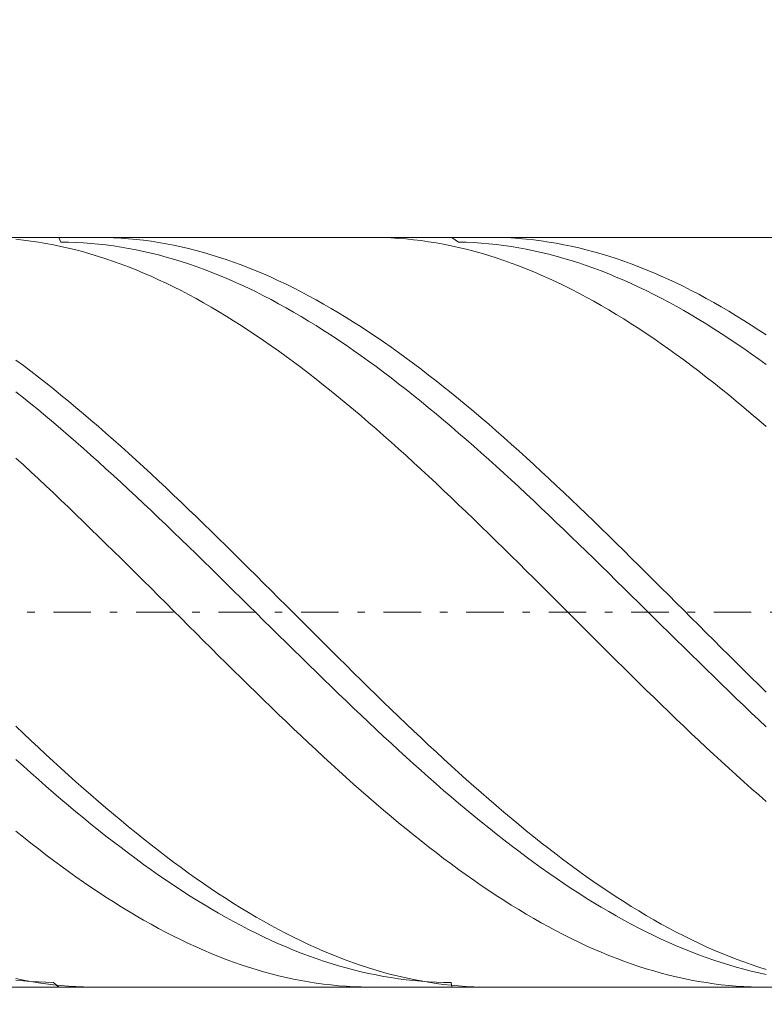
# Model space of a CAD drawing. Units: millimetres. Extents: x -135 to 143, y -100 to 100.
# Drawn here: x -28 to -18, y 5 to 18 of the extents above; entities that cross this region are included whole.
import ezdxf

# ---------------------------------------------------------------- set-up
doc = ezdxf.new("R2010")
doc.units = ezdxf.units.MM
doc.header["$MEASUREMENT"] = 0
doc.linetypes.add('DASHDOT', pattern=[1, 0.5, -0.25, 0, -0.25])
doc.layers.get('0').update_dxf_attribs({"lineweight": 0})
doc.layers.add('Bemassung', color=7, linetype='Continuous', lineweight=0)
doc.layers.add('Geo', color=7, linetype='Continuous', lineweight=0)
doc.styles.get("Standard").update_dxf_attribs({"font": 'Arial'})
doc.dimstyles.new('BEM-ISBE', dxfattribs={"dimtxt": 2.5, "dimasz": 2.5, "dimexe": 1.25, "dimexo": 0.625, "dimtad": 1, "dimdec": 3, "dimzin": 0, "dimdsep": 46, "dimtxsty": 'Standard', "dimblk": 'VDDIM_DEFAULT', "dimcen": 0.09, "dimadec": 3, "dimazin": 0, "dimtol": 1, "dimtm": 1e-09, "dimtfac": 0.5, "dimtdec": 3, "dimtmove": 0, "dimatfit": 3, "dimfxl": 1, "dimtolj": 1, "dimtzin": 0, "dimarcsym": 0})

# ---------------------------------------------------------------- blocks, each defined once
blk = doc.blocks.new('VDDIM_DEFAULT')
at = {"linetype": 'Continuous'}
blk.add_hatch(color=0, dxfattribs=at).paths.add_polyline_path([(0, 0), (-1, -0.1665), (-1, 0.1665)], flags=0)
at = {"color": 0, "linetype": 'Continuous'}
blk.add_lwpolyline([(0, 0), (-1, -0.1665), (-1, 0.1665), (0, 0)], dxfattribs=at)
blk = doc.blocks.new('*D6')
at = {"layer": 'Bemassung', "color": 0, "lineweight": -2}
for p, q in [((-37.399, -4.436), (-37.399, 32.564)), ((-2.399, 5.564), (-2.399, -4.436)), ((-2.399, -2.436), (-37.399, -2.436))]:
    blk.add_line(p, q, dxfattribs=at)
at = {"layer": 'Bemassung', "color": 0}
for p in [(-2.399, 5.564), (-37.399, -4.436)]:
    blk.add_point(p, dxfattribs=at)
at = {"layer": 'Bemassung', "color": 0, "lineweight": -2, "xscale": 2.5, "yscale": 2.5, "zscale": 2.5, "rotation": 180}
blk.add_blockref('VDDIM_DEFAULT', (-37.399, -2.436), dxfattribs=at)
at = {"layer": 'Bemassung', "color": 0, "lineweight": -2, "xscale": 2.5, "yscale": 2.5, "zscale": 2.5}
blk.add_blockref('VDDIM_DEFAULT', (-2.399, -2.436), dxfattribs=at)
at = {"layer": 'Bemassung', "color": 0, "insert": (-19.899, -1.77), "char_height": 2.5, "attachment_point": 8}
blk.add_mtext('35', dxfattribs=at)
blk = doc.blocks.new('*D7')
at = {"layer": 'Bemassung', "color": 0, "lineweight": -2}
for p, q in [((-37.399, -4.436), (-37.399, 32.564)), ((47.601, 15.064), (47.601, 32.564)), ((47.601, 30.564), (-37.399, 30.564))]:
    blk.add_line(p, q, dxfattribs=at)
at = {"layer": 'Bemassung', "color": 0}
for p in [(47.601, 15.064), (-37.399, -4.436)]:
    blk.add_point(p, dxfattribs=at)
at = {"layer": 'Bemassung', "color": 0, "lineweight": -2, "xscale": 2.5, "yscale": 2.5, "zscale": 2.5, "rotation": 180}
blk.add_blockref('VDDIM_DEFAULT', (-37.399, 30.564), dxfattribs=at)
at = {"layer": 'Bemassung', "color": 0, "lineweight": -2, "xscale": 2.5, "yscale": 2.5, "zscale": 2.5}
blk.add_blockref('VDDIM_DEFAULT', (47.601, 30.564), dxfattribs=at)
at = {"layer": 'Bemassung', "color": 0, "insert": (5.101, 31.23), "char_height": 2.5, "attachment_point": 8}
blk.add_mtext('85', dxfattribs=at)

msp = doc.modelspace()

# ---------------------------------------------------------------- linework, layer by layer
at = {"layer": 'Geo'}
for p, q in [((-37.3285, 15.5637), (-2.3985, 15.5637)), ((-27.9985, 15.5389), (-27.8985, 15.5279)), ((-27.8985, 15.5279), (-27.7985, 15.515)), ((-27.7985, 15.515), (-27.6985, 15.5001)), ((-27.6985, 15.5001), (-27.5985, 15.4832)), ((-27.426, 15.5637), (-27.3985, 15.5015)), ((-27.3985, 15.5015), (-27.2985, 15.4999)), ((-27.2985, 15.4999), (-27.1985, 15.4964)), ((-27.1985, 15.4964), (-27.0985, 15.4909)), ((-26.9266, 15.5637), (-26.8985, 15.5637)), ((-26.8985, 15.5637), (-26.7985, 15.5621)), ((-26.7985, 15.5621), (-26.6985, 15.5585)), ((-26.6985, 15.5585), (-26.5985, 15.553)), ((-26.5985, 15.553), (-26.4985, 15.5454)), ((-26.4985, 15.5454), (-26.3985, 15.5359)), ((-26.3985, 15.5359), (-26.2985, 15.5244)), ((-26.2985, 15.5244), (-26.1985, 15.5108)), ((-26.1985, 15.5108), (-26.0985, 15.4953)), ((-23.2614, 15.5637), (-23.1985, 15.5634)), ((-23.1985, 15.5634), (-23.0985, 15.5611)), ((-23.0985, 15.5611), (-22.9985, 15.5568)), ((-22.9985, 15.5568), (-22.8985, 15.5506)), ((-22.8985, 15.5506), (-22.7985, 15.5423)), ((-22.7985, 15.5423), (-22.6985, 15.5321)), ((-22.6985, 15.5321), (-22.5985, 15.5199)), ((-22.5985, 15.5199), (-22.4985, 15.5057)), ((-22.4985, 15.5057), (-22.3985, 15.4895)), ((-22.19, 15.5637), (-22.0985, 15.5007)), ((-22.0985, 15.5007), (-21.9985, 15.4979)), ((-21.9985, 15.4979), (-21.8985, 15.4931)), ((-21.6906, 15.5637), (-21.5985, 15.5629)), ((-21.5985, 15.5629), (-21.4985, 15.5601)), ((-21.4985, 15.5601), (-21.3985, 15.5552)), ((-21.3985, 15.5552), (-21.2985, 15.5484)), ((-21.2985, 15.5484), (-21.1985, 15.5396)), ((-21.1985, 15.5396), (-21.0985, 15.5287)), ((-21.0985, 15.5287), (-20.9985, 15.5159)), ((-20.9985, 15.5159), (-20.8985, 15.5011)), ((-20.8985, 15.5011), (-20.7985, 15.4844)), ((-27.5985, 15.4832), (-27.4985, 15.4643)), ((-27.4985, 15.4643), (-27.3985, 15.4435)), ((-27.3985, 15.4435), (-27.2985, 15.4207)), ((-27.2985, 15.4207), (-27.1985, 15.396)), ((-27.1985, 15.396), (-27.0985, 15.3693)), ((-27.0985, 15.4909), (-26.9985, 15.4835)), ((-27.0985, 15.3693), (-26.9985, 15.3408)), ((-26.9985, 15.4835), (-26.8985, 15.4741)), ((-26.8985, 15.4741), (-26.7985, 15.4627)), ((-26.7985, 15.4627), (-26.6985, 15.4494)), ((-26.6985, 15.4494), (-26.5985, 15.4341)), ((-26.5985, 15.4341), (-26.4985, 15.4168)), ((-26.4985, 15.4168), (-26.3985, 15.3976)), ((-26.3985, 15.3976), (-26.2985, 15.3765)), ((-26.2985, 15.3765), (-26.1985, 15.3535)), ((-26.0985, 15.4953), (-25.9985, 15.4779)), ((-25.9985, 15.4779), (-25.8985, 15.4584)), ((-25.8985, 15.4584), (-25.7985, 15.437)), ((-25.7985, 15.437), (-25.6985, 15.4137)), ((-25.6985, 15.4137), (-25.5985, 15.3884)), ((-25.5985, 15.3884), (-25.4985, 15.3612)), ((-22.3985, 15.4895), (-22.2985, 15.4713)), ((-22.2985, 15.4713), (-22.1985, 15.4512)), ((-22.1985, 15.4512), (-22.0985, 15.4291)), ((-22.0985, 15.4291), (-21.9985, 15.4051)), ((-21.9985, 15.4051), (-21.8985, 15.3792)), ((-21.8985, 15.4931), (-21.7985, 15.4864)), ((-21.8985, 15.3792), (-21.7985, 15.3513)), ((-21.7985, 15.4864), (-21.6985, 15.4777)), ((-21.6985, 15.4777), (-21.5985, 15.467)), ((-21.5985, 15.467), (-21.4985, 15.4544)), ((-21.4985, 15.4544), (-21.3985, 15.4398)), ((-21.3985, 15.4398), (-21.2985, 15.4233)), ((-21.2985, 15.4233), (-21.1985, 15.4048)), ((-21.1985, 15.4048), (-21.0985, 15.3844)), ((-21.0985, 15.3844), (-20.9985, 15.362)), ((-20.7985, 15.4844), (-20.6985, 15.4657)), ((-20.6985, 15.4657), (-20.5985, 15.445)), ((-20.5985, 15.445), (-20.4985, 15.4223)), ((-20.4985, 15.4223), (-20.3985, 15.3977)), ((-20.3985, 15.3977), (-20.2985, 15.3712)), ((-20.2985, 15.3712), (-20.1985, 15.3428)), ((-26.9985, 15.3408), (-26.8985, 15.3103)), ((-26.8985, 15.3103), (-26.7985, 15.2779)), ((-26.7985, 15.2779), (-26.6985, 15.2436)), ((-26.6985, 15.2436), (-26.5985, 15.2075)), ((-26.1985, 15.3535), (-26.0985, 15.3285)), ((-26.0985, 15.3285), (-25.9985, 15.3017)), ((-25.9985, 15.3017), (-25.8985, 15.2729)), ((-25.8985, 15.2729), (-25.7985, 15.2423)), ((-25.7985, 15.2423), (-25.6985, 15.2098)), ((-25.4985, 15.3612), (-25.3985, 15.3321)), ((-25.3985, 15.3321), (-25.2985, 15.301)), ((-25.2985, 15.301), (-25.1985, 15.2681)), ((-25.1985, 15.2681), (-25.0985, 15.2333)), ((-25.0985, 15.2333), (-24.9985, 15.1966)), ((-21.7985, 15.3513), (-21.6985, 15.3215)), ((-21.6985, 15.3215), (-21.5985, 15.2898)), ((-21.5985, 15.2898), (-21.4985, 15.2562)), ((-21.4985, 15.2562), (-21.3985, 15.2207)), ((-20.9985, 15.362), (-20.8985, 15.3377)), ((-20.8985, 15.3377), (-20.7985, 15.3116)), ((-20.7985, 15.3116), (-20.6985, 15.2835)), ((-20.6985, 15.2835), (-20.5985, 15.2535)), ((-20.5985, 15.2535), (-20.4985, 15.2217)), ((-20.1985, 15.3428), (-20.0985, 15.3124)), ((-20.0985, 15.3124), (-19.9985, 15.2802)), ((-19.9985, 15.2802), (-19.8985, 15.246)), ((-19.8985, 15.246), (-19.7985, 15.21)), ((-26.5985, 15.2075), (-26.4985, 15.1695)), ((-26.4985, 15.1695), (-26.3985, 15.1297)), ((-26.3985, 15.1297), (-26.2985, 15.088)), ((-25.6985, 15.2098), (-25.5985, 15.1754)), ((-25.5985, 15.1754), (-25.4985, 15.1392)), ((-25.4985, 15.1392), (-25.3985, 15.1011)), ((-24.9985, 15.1966), (-24.8985, 15.1581)), ((-24.8985, 15.1581), (-24.7985, 15.1177)), ((-24.7985, 15.1177), (-24.6985, 15.0755)), ((-21.3985, 15.2207), (-21.2985, 15.1834)), ((-21.2985, 15.1834), (-21.1985, 15.1442)), ((-21.1985, 15.1442), (-21.0985, 15.1032)), ((-21.0985, 15.1032), (-20.9985, 15.0604)), ((-20.4985, 15.2217), (-20.3985, 15.188)), ((-20.3985, 15.188), (-20.2985, 15.1524)), ((-20.2985, 15.1524), (-20.1985, 15.115)), ((-20.1985, 15.115), (-20.0985, 15.0758)), ((-19.7985, 15.21), (-19.6985, 15.1721)), ((-19.6985, 15.1721), (-19.5985, 15.1324)), ((-19.5985, 15.1324), (-19.4985, 15.0909)), ((-26.2985, 15.088), (-26.1985, 15.0445)), ((-26.1985, 15.0445), (-26.0985, 14.9993)), ((-26.0985, 14.9993), (-25.9985, 14.9522)), ((-25.3985, 15.1011), (-25.2985, 15.0613)), ((-25.2985, 15.0613), (-25.1985, 15.0196)), ((-25.1985, 15.0196), (-25.0985, 14.9762)), ((-25.0985, 14.9762), (-24.9985, 14.931)), ((-24.6985, 15.0755), (-24.5985, 15.0315)), ((-24.5985, 15.0315), (-24.4985, 14.9857)), ((-24.4985, 14.9857), (-24.3985, 14.9382)), ((-20.9985, 15.0604), (-20.8985, 15.0158)), ((-20.8985, 15.0158), (-20.7985, 14.9694)), ((-20.0985, 15.0758), (-19.9985, 15.0348)), ((-19.9985, 15.0348), (-19.8985, 14.992)), ((-19.8985, 14.992), (-19.7985, 14.9474)), ((-19.4985, 15.0909), (-19.3985, 15.0475)), ((-19.3985, 15.0475), (-19.2985, 15.0024)), ((-19.2985, 15.0024), (-19.1985, 14.9555)), ((-25.9985, 14.9522), (-25.8985, 14.9034)), ((-25.8985, 14.9034), (-25.7985, 14.8529)), ((-25.7985, 14.8529), (-25.6985, 14.8006)), ((-24.9985, 14.931), (-24.8985, 14.884)), ((-24.8985, 14.884), (-24.7985, 14.8353)), ((-24.3985, 14.9382), (-24.2985, 14.8888)), ((-24.2985, 14.8888), (-24.1985, 14.8378)), ((-20.7985, 14.9694), (-20.6985, 14.9212)), ((-20.6985, 14.9212), (-20.5985, 14.8713)), ((-20.5985, 14.8713), (-20.4985, 14.8196)), ((-19.7985, 14.9474), (-19.6985, 14.9011)), ((-19.6985, 14.9011), (-19.5985, 14.853)), ((-19.5985, 14.853), (-19.4985, 14.8033)), ((-19.1985, 14.9555), (-19.0985, 14.9068)), ((-19.0985, 14.9068), (-18.9985, 14.8564)), ((-18.9985, 14.8564), (-18.8985, 14.8042)), ((-25.6985, 14.8006), (-25.5985, 14.7467)), ((-25.5985, 14.7467), (-25.4985, 14.6911)), ((-24.7985, 14.8353), (-24.6985, 14.7849)), ((-24.6985, 14.7849), (-24.5985, 14.7328)), ((-24.5985, 14.7328), (-24.4985, 14.6791)), ((-24.1985, 14.8378), (-24.0985, 14.7851)), ((-24.0985, 14.7851), (-23.9985, 14.7306)), ((-23.9985, 14.7306), (-23.8985, 14.6745)), ((-20.4985, 14.8196), (-20.3985, 14.7663)), ((-20.3985, 14.7663), (-20.2985, 14.7113)), ((-20.2985, 14.7113), (-20.1985, 14.6546)), ((-19.4985, 14.8033), (-19.3985, 14.7518)), ((-19.3985, 14.7518), (-19.2985, 14.6986)), ((-18.8985, 14.8042), (-18.7985, 14.7504)), ((-18.7985, 14.7504), (-18.6985, 14.6949)), ((-25.4985, 14.6911), (-25.3985, 14.6338)), ((-25.3985, 14.6338), (-25.2985, 14.5749)), ((-24.4985, 14.6791), (-24.3985, 14.6237)), ((-24.3985, 14.6237), (-24.2985, 14.5667)), ((-23.8985, 14.6745), (-23.7985, 14.6168)), ((-23.7985, 14.6168), (-23.6985, 14.5574)), ((-20.1985, 14.6546), (-20.0985, 14.5963)), ((-20.0985, 14.5963), (-19.9985, 14.5364)), ((-19.2985, 14.6986), (-19.1985, 14.6438)), ((-19.1985, 14.6438), (-19.0985, 14.5874)), ((-19.0985, 14.5874), (-18.9985, 14.5293)), ((-18.6985, 14.6949), (-18.5985, 14.6378)), ((-18.5985, 14.6378), (-18.4985, 14.579)), ((-18.4985, 14.579), (-18.3985, 14.5186)), ((-25.2985, 14.5749), (-25.1985, 14.5144)), ((-25.1985, 14.5144), (-25.0985, 14.4524)), ((-25.0985, 14.4524), (-24.9985, 14.3887)), ((-24.2985, 14.5667), (-24.1985, 14.5081)), ((-24.1985, 14.5081), (-24.0985, 14.4479)), ((-24.0985, 14.4479), (-23.9985, 14.3861)), ((-23.6985, 14.5574), (-23.5985, 14.4965)), ((-23.5985, 14.4965), (-23.4985, 14.4339)), ((-19.9985, 14.5364), (-19.8985, 14.4749)), ((-19.8985, 14.4749), (-19.7985, 14.4118)), ((-18.9985, 14.5293), (-18.8985, 14.4697)), ((-18.8985, 14.4697), (-18.7985, 14.4085)), ((-18.3985, 14.5186), (-18.2985, 14.4566)), ((-18.2985, 14.4566), (-18.1985, 14.3931)), ((-24.9985, 14.3887), (-24.8985, 14.3236)), ((-24.8985, 14.3236), (-24.7985, 14.2569)), ((-23.9985, 14.3861), (-23.8985, 14.3228)), ((-23.8985, 14.3228), (-23.7985, 14.2581)), ((-23.4985, 14.4339), (-23.3985, 14.3698)), ((-23.3985, 14.3698), (-23.2985, 14.3042)), ((-19.7985, 14.4118), (-19.6985, 14.3472)), ((-19.6985, 14.3472), (-19.5985, 14.281)), ((-18.7985, 14.4085), (-18.6985, 14.3458)), ((-18.6985, 14.3458), (-18.5985, 14.2816)), ((-18.1985, 14.3931), (-18.0985, 14.328)), ((-18.0985, 14.328), (-17.9985, 14.2615)), ((-24.7985, 14.2569), (-24.6985, 14.1887)), ((-24.6985, 14.1887), (-24.5985, 14.1191)), ((-23.7985, 14.2581), (-23.6985, 14.1918)), ((-23.6985, 14.1918), (-23.5985, 14.1241)), ((-23.2985, 14.3042), (-23.1985, 14.2371)), ((-23.1985, 14.2371), (-23.0985, 14.1686)), ((-19.5985, 14.281), (-19.4985, 14.2134)), ((-19.4985, 14.2134), (-19.3985, 14.1444)), ((-18.5985, 14.2816), (-18.4985, 14.2158)), ((-18.4985, 14.2158), (-18.3985, 14.1486)), ((-24.5985, 14.1191), (-24.4985, 14.0481)), ((-23.5985, 14.1241), (-23.4985, 14.055)), ((-23.4985, 14.055), (-23.3985, 13.9844)), ((-23.0985, 14.1686), (-22.9985, 14.0985)), ((-22.9985, 14.0985), (-22.8985, 14.0271)), ((-19.3985, 14.1444), (-19.2985, 14.0738)), ((-19.2985, 14.0738), (-19.1985, 14.0019)), ((-18.3985, 14.1486), (-18.2985, 14.08)), ((-18.2985, 14.08), (-18.1985, 14.01)), ((-27.9985, 13.9278), (-27.8985, 13.8531)), ((-24.4985, 14.0481), (-24.3985, 13.9757)), ((-24.3985, 13.9757), (-24.2985, 13.9019)), ((-23.3985, 13.9844), (-23.2985, 13.9125)), ((-22.8985, 14.0271), (-22.7985, 13.9543)), ((-22.7985, 13.9543), (-22.6985, 13.8801)), ((-19.1985, 14.0019), (-19.0985, 13.9286)), ((-19.0985, 13.9286), (-18.9985, 13.854)), ((-18.1985, 14.01), (-18.0985, 13.9386)), ((-18.0985, 13.9386), (-17.9985, 13.8658)), ((-27.8985, 13.8531), (-27.7985, 13.7772)), ((-24.2985, 13.9019), (-24.1985, 13.8268)), ((-24.1985, 13.8268), (-24.0985, 13.7504)), ((-23.2985, 13.9125), (-23.1985, 13.8393)), ((-23.1985, 13.8393), (-23.0985, 13.7647)), ((-22.6985, 13.8801), (-22.5985, 13.8046)), ((-22.5985, 13.8046), (-22.4985, 13.7279)), ((-18.9985, 13.854), (-18.8985, 13.7781)), ((-27.7985, 13.7772), (-27.6985, 13.6999)), ((-27.6985, 13.6999), (-27.5985, 13.6214)), ((-24.0985, 13.7504), (-23.9985, 13.6727)), ((-23.9985, 13.6727), (-23.8985, 13.5938)), ((-23.0985, 13.7647), (-22.9985, 13.6889)), ((-22.9985, 13.6889), (-22.8985, 13.6118)), ((-22.4985, 13.7279), (-22.3985, 13.6498)), ((-18.8985, 13.7781), (-18.7985, 13.7008)), ((-18.7985, 13.7008), (-18.6985, 13.6223)), ((-27.5985, 13.6214), (-27.4985, 13.5417)), ((-27.4985, 13.5417), (-27.3985, 13.4608)), ((-23.8985, 13.5938), (-23.7985, 13.5136)), ((-22.8985, 13.6118), (-22.7985, 13.5335)), ((-22.7985, 13.5335), (-22.6985, 13.4541)), ((-22.3985, 13.6498), (-22.2985, 13.5705)), ((-22.2985, 13.5705), (-22.1985, 13.49)), ((-18.6985, 13.6223), (-18.5985, 13.5426)), ((-18.5985, 13.5426), (-18.4985, 13.4617)), ((-27.9985, 13.5051), (-27.8985, 13.4252)), ((-27.8985, 13.4252), (-27.7985, 13.3441)), ((-27.3985, 13.4608), (-27.2985, 13.3787)), ((-23.7985, 13.5136), (-23.6985, 13.4323)), ((-23.6985, 13.4323), (-23.5985, 13.3498)), ((-22.6985, 13.4541), (-22.5985, 13.3734)), ((-22.1985, 13.49), (-22.0985, 13.4083)), ((-22.0985, 13.4083), (-21.9985, 13.3255)), ((-18.4985, 13.4617), (-18.3985, 13.3796)), ((-27.7985, 13.3441), (-27.6985, 13.2619)), ((-27.2985, 13.3787), (-27.1985, 13.2955)), ((-27.1985, 13.2955), (-27.0985, 13.2112)), ((-23.5985, 13.3498), (-23.4985, 13.2663)), ((-23.4985, 13.2663), (-23.3985, 13.1816)), ((-22.5985, 13.3734), (-22.4985, 13.2916)), ((-22.4985, 13.2916), (-22.3985, 13.2088)), ((-21.9985, 13.3255), (-21.8985, 13.2416)), ((-18.3985, 13.3796), (-18.2985, 13.2965)), ((-18.2985, 13.2965), (-18.1985, 13.2122)), ((-27.6985, 13.2619), (-27.5985, 13.1787)), ((-27.5985, 13.1787), (-27.4985, 13.0944)), ((-27.0985, 13.2112), (-26.9985, 13.1258)), ((-23.3985, 13.1816), (-23.2985, 13.0959)), ((-22.3985, 13.2088), (-22.2985, 13.1249)), ((-21.8985, 13.2416), (-21.7985, 13.1567)), ((-21.7985, 13.1567), (-21.6985, 13.0706)), ((-18.1985, 13.2122), (-18.0985, 13.1268)), ((-27.4985, 13.0944), (-27.3985, 13.0091)), ((-27.3985, 13.0091), (-27.2985, 12.9228)), ((-26.9985, 13.1258), (-26.8985, 13.0394)), ((-26.8985, 13.0394), (-26.7985, 12.9521)), ((-23.2985, 13.0959), (-23.1985, 13.0091)), ((-23.1985, 13.0091), (-23.0985, 12.9214)), ((-22.2985, 13.1249), (-22.1985, 13.0399)), ((-22.1985, 13.0399), (-22.0985, 12.954)), ((-21.6985, 13.0706), (-21.5985, 12.9836)), ((-18.0985, 13.1268), (-17.9985, 13.0405)), ((-27.2985, 12.9228), (-27.1985, 12.8356)), ((-26.7985, 12.9521), (-26.6985, 12.8637)), ((-23.0985, 12.9214), (-22.9985, 12.8328)), ((-22.0985, 12.954), (-21.9985, 12.8671)), ((-21.5985, 12.9836), (-21.4985, 12.8956)), ((-21.4985, 12.8956), (-21.3985, 12.8067)), ((-27.1985, 12.8356), (-27.0985, 12.7475)), ((-27.0985, 12.7475), (-26.9985, 12.6585)), ((-26.6985, 12.8637), (-26.5985, 12.7745)), ((-26.5985, 12.7745), (-26.4985, 12.6844)), ((-22.9985, 12.8328), (-22.8985, 12.7432)), ((-22.8985, 12.7432), (-22.7985, 12.6528)), ((-21.9985, 12.8671), (-21.8985, 12.7793)), ((-21.8985, 12.7793), (-21.7985, 12.6906)), ((-21.3985, 12.8067), (-21.2985, 12.7169)), ((-27.9985, 12.62), (-27.8985, 12.5285)), ((-26.9985, 12.6585), (-26.8985, 12.5686)), ((-26.4985, 12.6844), (-26.3985, 12.5934)), ((-22.7985, 12.6528), (-22.6985, 12.5615)), ((-21.7985, 12.6906), (-21.6985, 12.6011)), ((-21.2985, 12.7169), (-21.1985, 12.6262)), ((-21.1985, 12.6262), (-21.0985, 12.5347)), ((-27.8985, 12.5285), (-27.7985, 12.4361)), ((-26.8985, 12.5686), (-26.7985, 12.478)), ((-26.7985, 12.478), (-26.6985, 12.3866)), ((-26.3985, 12.5934), (-26.2985, 12.5016)), ((-26.2985, 12.5016), (-26.1985, 12.409)), ((-22.6985, 12.5615), (-22.5985, 12.4695)), ((-21.6985, 12.6011), (-21.5985, 12.5107)), ((-21.5985, 12.5107), (-21.4985, 12.4196)), ((-21.0985, 12.5347), (-20.9985, 12.4424)), ((-27.7985, 12.4361), (-27.6985, 12.343)), ((-26.6985, 12.3866), (-26.5985, 12.2944)), ((-26.1985, 12.409), (-26.0985, 12.3157)), ((-22.5985, 12.4695), (-22.4985, 12.3766)), ((-22.4985, 12.3766), (-22.3985, 12.2831)), ((-21.4985, 12.4196), (-21.3985, 12.3277)), ((-20.9985, 12.4424), (-20.8985, 12.3494)), ((-20.8985, 12.3494), (-20.7985, 12.2556)), ((-27.6985, 12.343), (-27.5985, 12.2492)), ((-27.5985, 12.2492), (-27.4985, 12.1548)), ((-26.5985, 12.2944), (-26.4985, 12.2016)), ((-26.0985, 12.3157), (-25.9985, 12.2217)), ((-25.9985, 12.2217), (-25.8985, 12.1271)), ((-22.3985, 12.2831), (-22.2985, 12.1888)), ((-21.3985, 12.3277), (-21.2985, 12.2351)), ((-21.2985, 12.2351), (-21.1985, 12.1418)), ((-20.7985, 12.2556), (-20.6985, 12.1612)), ((-27.4985, 12.1548), (-27.3985, 12.0597)), ((-26.4985, 12.2016), (-26.3985, 12.1081)), ((-26.3985, 12.1081), (-26.2985, 12.014)), ((-25.8985, 12.1271), (-25.7985, 12.0318)), ((-22.2985, 12.1888), (-22.1985, 12.094)), ((-22.1985, 12.094), (-22.0985, 11.9985)), ((-21.1985, 12.1418), (-21.0985, 12.048)), ((-20.6985, 12.1612), (-20.5985, 12.0661)), ((-27.3985, 12.0597), (-27.2985, 11.9639)), ((-27.2985, 11.9639), (-27.1985, 11.8677)), ((-26.2985, 12.014), (-26.1985, 11.9193)), ((-25.7985, 12.0318), (-25.6985, 11.9359)), ((-22.0985, 11.9985), (-21.9985, 11.9024)), ((-21.0985, 12.048), (-20.9985, 11.9535)), ((-20.9985, 11.9535), (-20.8985, 11.8584)), ((-20.5985, 12.0661), (-20.4985, 11.9705)), ((-20.4985, 11.9705), (-20.3985, 11.8742)), ((-27.1985, 11.8677), (-27.0985, 11.7709)), ((-26.1985, 11.9193), (-26.0985, 11.8241)), ((-26.0985, 11.8241), (-25.9985, 11.7284)), ((-25.6985, 11.9359), (-25.5985, 11.8395)), ((-25.5985, 11.8395), (-25.4985, 11.7425)), ((-21.9985, 11.9024), (-21.8985, 11.8058)), ((-20.8985, 11.8584), (-20.7985, 11.7629)), ((-20.3985, 11.8742), (-20.2985, 11.7775)), ((-27.0985, 11.7709), (-26.9985, 11.6736)), ((-25.9985, 11.7284), (-25.8985, 11.6322)), ((-25.4985, 11.7425), (-25.3985, 11.6451)), ((-21.8985, 11.8058), (-21.7985, 11.7087)), ((-21.7985, 11.7087), (-21.6985, 11.6111)), ((-20.7985, 11.7629), (-20.6985, 11.6669)), ((-20.2985, 11.7775), (-20.1985, 11.6802)), ((-26.9985, 11.6736), (-26.8985, 11.5759)), ((-26.8985, 11.5759), (-26.7985, 11.4778)), ((-25.8985, 11.6322), (-25.7985, 11.5356)), ((-25.3985, 11.6451), (-25.2985, 11.5473)), ((-21.6985, 11.6111), (-21.5985, 11.5131)), ((-20.6985, 11.6669), (-20.5985, 11.5704)), ((-20.5985, 11.5704), (-20.4985, 11.4735)), ((-20.1985, 11.6802), (-20.0985, 11.5825)), ((-20.0985, 11.5825), (-19.9985, 11.4844)), ((-26.7985, 11.4778), (-26.6985, 11.3793)), ((-25.7985, 11.5356), (-25.6985, 11.4386)), ((-25.6985, 11.4386), (-25.5985, 11.3412)), ((-25.2985, 11.5473), (-25.1985, 11.449)), ((-25.1985, 11.449), (-25.0985, 11.3504)), ((-21.5985, 11.5131), (-21.4985, 11.4147)), ((-20.4985, 11.4735), (-20.3985, 11.3763)), ((-19.9985, 11.4844), (-19.8985, 11.386)), ((-26.6985, 11.3793), (-26.5985, 11.2804)), ((-25.5985, 11.3412), (-25.4985, 11.2435)), ((-25.0985, 11.3504), (-24.9985, 11.2515)), ((-21.4985, 11.4147), (-21.3985, 11.316)), ((-21.3985, 11.316), (-21.2985, 11.217)), ((-20.3985, 11.3763), (-20.2985, 11.2787)), ((-19.8985, 11.386), (-19.7985, 11.2872)), ((-26.5985, 11.2804), (-26.4985, 11.1813)), ((-26.4985, 11.1813), (-26.3985, 11.082)), ((-25.4985, 11.2435), (-25.3985, 11.1456)), ((-24.9985, 11.2515), (-24.8985, 11.1523)), ((-21.2985, 11.217), (-21.1985, 11.1178)), ((-20.2985, 11.2787), (-20.1985, 11.1809)), ((-20.1985, 11.1809), (-20.0985, 11.0828)), ((-19.7985, 11.2872), (-19.6985, 11.1881)), ((-19.6985, 11.1881), (-19.5985, 11.0887)), ((-26.3985, 11.082), (-26.2985, 10.9824)), ((-25.3985, 11.1456), (-25.2985, 11.0474)), ((-25.2985, 11.0474), (-25.1985, 10.949)), ((-24.8985, 11.1523), (-24.7985, 11.0529)), ((-24.7985, 11.0529), (-24.6985, 10.9533)), ((-21.1985, 11.1178), (-21.0985, 11.0183)), ((-20.0985, 11.0828), (-19.9985, 10.9844)), ((-19.5985, 11.0887), (-19.4985, 10.9892)), ((-26.2985, 10.9824), (-26.1985, 10.8827)), ((-25.1985, 10.949), (-25.0985, 10.8505)), ((-24.6985, 10.9533), (-24.5985, 10.8536)), ((-21.0985, 11.0183), (-20.9985, 10.9186)), ((-20.9985, 10.9186), (-20.8985, 10.8188)), ((-19.9985, 10.9844), (-19.8985, 10.886)), ((-19.4985, 10.9892), (-19.3985, 10.8895)), ((-26.1985, 10.8827), (-26.0985, 10.7828)), ((-26.0985, 10.7828), (-25.9985, 10.6829)), ((-25.0985, 10.8505), (-24.9985, 10.7519)), ((-24.5985, 10.8536), (-24.4985, 10.7537)), ((-20.8985, 10.8188), (-20.7985, 10.7189)), ((-19.8985, 10.886), (-19.7985, 10.7874)), ((-19.7985, 10.7874), (-19.6985, 10.6887)), ((-19.3985, 10.8895), (-19.2985, 10.7896)), ((-19.2985, 10.7896), (-19.1985, 10.6897)), ((-25.9985, 10.6829), (-25.8985, 10.5829)), ((-24.9985, 10.7519), (-24.8985, 10.6531)), ((-24.8985, 10.6531), (-24.7985, 10.5544)), ((-24.4985, 10.7537), (-24.3985, 10.6537)), ((-24.3985, 10.6537), (-24.2985, 10.5537)), ((-20.7985, 10.7189), (-20.6985, 10.6189)), ((-19.6985, 10.6887), (-19.5985, 10.5899)), ((-19.1985, 10.6897), (-19.0985, 10.5897)), ((-25.8985, 10.5829), (-25.7985, 10.4829)), ((-24.7985, 10.5544), (-24.6985, 10.4556)), ((-24.2985, 10.5537), (-24.1985, 10.4537)), ((-20.6985, 10.6189), (-20.5985, 10.5189)), ((-20.5985, 10.5189), (-20.4985, 10.4189)), ((-19.5985, 10.5899), (-19.4985, 10.4912)), ((-19.0985, 10.5897), (-18.9985, 10.4897)), ((-25.7985, 10.4829), (-25.6985, 10.383)), ((-25.6985, 10.383), (-25.5985, 10.2831)), ((-24.6985, 10.4556), (-24.5985, 10.3569)), ((-24.1985, 10.4537), (-24.0985, 10.3538)), ((-20.4985, 10.4189), (-20.3985, 10.319)), ((-19.4985, 10.4912), (-19.3985, 10.3925)), ((-19.3985, 10.3925), (-19.2985, 10.2938)), ((-18.9985, 10.4897), (-18.8985, 10.3897)), ((-18.8985, 10.3897), (-18.7985, 10.2898)), ((-25.5985, 10.2831), (-25.4985, 10.1833)), ((-24.5985, 10.3569), (-24.4985, 10.2583)), ((-24.4985, 10.2583), (-24.3985, 10.1598)), ((-24.0985, 10.3538), (-23.9985, 10.2539)), ((-23.9985, 10.2539), (-23.8985, 10.1542)), ((-20.3985, 10.319), (-20.2985, 10.2192)), ((-19.2985, 10.2938), (-19.1985, 10.1953)), ((-18.7985, 10.2898), (-18.6985, 10.1901)), ((-25.4985, 10.1833), (-25.3985, 10.0837)), ((-24.3985, 10.1598), (-24.2985, 10.0615)), ((-23.8985, 10.1542), (-23.7985, 10.0546)), ((-20.2985, 10.2192), (-20.1985, 10.1195)), ((-20.1985, 10.1195), (-20.0985, 10.02)), ((-19.1985, 10.1953), (-19.0985, 10.0969)), ((-18.6985, 10.1901), (-18.5985, 10.0904)), ((-25.3985, 10.0837), (-25.2985, 9.9842)), ((-25.2985, 9.9842), (-25.1985, 9.885)), ((-24.2985, 10.0615), (-24.1985, 9.9634)), ((-23.7985, 10.0546), (-23.6985, 9.9552)), ((-20.0985, 10.02), (-19.9985, 9.9207)), ((-19.0985, 10.0969), (-18.9985, 9.9986)), ((-18.9985, 9.9986), (-18.8985, 9.9007)), ((-18.5985, 10.0904), (-18.4985, 9.991)), ((-18.4985, 9.991), (-18.3985, 9.8917)), ((-25.1985, 9.885), (-25.0985, 9.7861)), ((-24.1985, 9.9634), (-24.0985, 9.8655)), ((-24.0985, 9.8655), (-23.9985, 9.7678)), ((-23.6985, 9.9552), (-23.5985, 9.8561)), ((-23.5985, 9.8561), (-23.4985, 9.7573)), ((-19.9985, 9.9207), (-19.8985, 9.8217)), ((-18.8985, 9.9007), (-18.7985, 9.8029)), ((-18.3985, 9.8917), (-18.2985, 9.7928)), ((-25.0985, 9.7861), (-24.9985, 9.6875)), ((-23.9985, 9.7678), (-23.8985, 9.6705)), ((-23.4985, 9.7573), (-23.3985, 9.6587)), ((-19.8985, 9.8217), (-19.7985, 9.7229)), ((-19.7985, 9.7229), (-19.6985, 9.6245)), ((-18.7985, 9.8029), (-18.6985, 9.7055)), ((-18.2985, 9.7928), (-18.1985, 9.6941)), ((-24.9985, 9.6875), (-24.8985, 9.5892)), ((-24.8985, 9.5892), (-24.7985, 9.4913)), ((-23.8985, 9.6705), (-23.7985, 9.5736)), ((-23.3985, 9.6587), (-23.2985, 9.5606)), ((-19.6985, 9.6245), (-19.5985, 9.5265)), ((-18.6985, 9.7055), (-18.5985, 9.6084)), ((-18.5985, 9.6084), (-18.4985, 9.5117)), ((-18.1985, 9.6941), (-18.0985, 9.5959)), ((-18.0985, 9.5959), (-17.9985, 9.4979)), ((-24.7985, 9.4913), (-24.6985, 9.3939)), ((-23.7985, 9.5736), (-23.6985, 9.4771)), ((-23.6985, 9.4771), (-23.5985, 9.3809)), ((-23.2985, 9.5606), (-23.1985, 9.4628)), ((-23.1985, 9.4628), (-23.0985, 9.3655)), ((-19.5985, 9.5265), (-19.4985, 9.4289)), ((-18.4985, 9.5117), (-18.3985, 9.4155)), ((-24.6985, 9.3939), (-24.5985, 9.2969)), ((-23.5985, 9.3809), (-23.4985, 9.2853)), ((-23.0985, 9.3655), (-22.9985, 9.2687)), ((-19.4985, 9.4289), (-19.3985, 9.3317)), ((-19.3985, 9.3317), (-19.2985, 9.2351)), ((-18.3985, 9.4155), (-18.2985, 9.3197)), ((-24.5985, 9.2969), (-24.4985, 9.2004)), ((-24.4985, 9.2004), (-24.3985, 9.1045)), ((-23.4985, 9.2853), (-23.3985, 9.1902)), ((-22.9985, 9.2687), (-22.8985, 9.1723)), ((-19.2985, 9.2351), (-19.1985, 9.1389)), ((-18.2985, 9.3197), (-18.1985, 9.2243)), ((-18.1985, 9.2243), (-18.0985, 9.1296)), ((-24.3985, 9.1045), (-24.2985, 9.0091)), ((-23.3985, 9.1902), (-23.2985, 9.0956)), ((-23.2985, 9.0956), (-23.1985, 9.0016)), ((-22.8985, 9.1723), (-22.7985, 9.0766)), ((-22.7985, 9.0766), (-22.6985, 8.9814)), ((-19.1985, 9.1389), (-19.0985, 9.0434)), ((-18.0985, 9.1296), (-17.9985, 9.0354)), ((-27.9985, 9.0422), (-27.8985, 8.9473)), ((-27.8985, 8.9473), (-27.7985, 8.853)), ((-24.2985, 9.0091), (-24.1985, 8.9144)), ((-23.1985, 9.0016), (-23.0985, 8.9082)), ((-22.6985, 8.9814), (-22.5985, 8.8869)), ((-19.0985, 9.0434), (-18.9985, 8.9484)), ((-18.9985, 8.9484), (-18.8985, 8.8541)), ((-27.7985, 8.853), (-27.6985, 8.7594)), ((-24.1985, 8.9144), (-24.0985, 8.8203)), ((-24.0985, 8.8203), (-23.9985, 8.727)), ((-23.0985, 8.9082), (-22.9985, 8.8155)), ((-22.9985, 8.8155), (-22.8985, 8.7235)), ((-22.5985, 8.8869), (-22.4985, 8.793)), ((-18.8985, 8.8541), (-18.7985, 8.7605)), ((-27.6985, 8.7594), (-27.5985, 8.6665)), ((-23.9985, 8.727), (-23.8985, 8.6343)), ((-22.8985, 8.7235), (-22.7985, 8.6323)), ((-22.4985, 8.793), (-22.3985, 8.6998)), ((-22.3985, 8.6998), (-22.2985, 8.6074)), ((-18.7985, 8.7605), (-18.6985, 8.6676)), ((-18.6985, 8.6676), (-18.5985, 8.5754)), ((-27.9985, 8.5996), (-27.8985, 8.5094)), ((-27.5985, 8.6665), (-27.4985, 8.5744)), ((-27.4985, 8.5744), (-27.3985, 8.483)), ((-23.8985, 8.6343), (-23.7985, 8.5425)), ((-23.7985, 8.5425), (-23.6985, 8.4514)), ((-22.7985, 8.6323), (-22.6985, 8.5418)), ((-22.6985, 8.5418), (-22.5985, 8.4521)), ((-22.2985, 8.6074), (-22.1985, 8.5158)), ((-18.5985, 8.5754), (-18.4985, 8.4841)), ((-27.8985, 8.5094), (-27.7985, 8.42)), ((-27.7985, 8.42), (-27.6985, 8.3315)), ((-27.3985, 8.483), (-27.2985, 8.3925)), ((-23.6985, 8.4514), (-23.5985, 8.3612)), ((-22.5985, 8.4521), (-22.4985, 8.3633)), ((-22.1985, 8.5158), (-22.0985, 8.425)), ((-22.0985, 8.425), (-21.9985, 8.335)), ((-18.4985, 8.4841), (-18.3985, 8.3936)), ((-27.6985, 8.3315), (-27.5985, 8.2439)), ((-27.2985, 8.3925), (-27.1985, 8.3029)), ((-27.1985, 8.3029), (-27.0985, 8.2141)), ((-23.5985, 8.3612), (-23.4985, 8.2719)), ((-22.4985, 8.3633), (-22.3985, 8.2753)), ((-22.3985, 8.2753), (-22.2985, 8.1882)), ((-21.9985, 8.335), (-21.8985, 8.246)), ((-18.3985, 8.3936), (-18.2985, 8.3039)), ((-18.2985, 8.3039), (-18.1985, 8.2152)), ((-27.5985, 8.2439), (-27.4985, 8.1571)), ((-27.4985, 8.1571), (-27.3985, 8.0714)), ((-27.0985, 8.2141), (-26.9985, 8.1263)), ((-23.4985, 8.2719), (-23.3985, 8.1835)), ((-23.3985, 8.1835), (-23.2985, 8.096)), ((-22.2985, 8.1882), (-22.1985, 8.1021)), ((-21.8985, 8.246), (-21.7985, 8.1578)), ((-21.7985, 8.1578), (-21.6985, 8.0706)), ((-18.1985, 8.2152), (-18.0985, 8.1274)), ((-27.3985, 8.0714), (-27.2985, 7.9867)), ((-26.9985, 8.1263), (-26.8985, 8.0395)), ((-26.8985, 8.0395), (-26.7985, 7.9537)), ((-23.2985, 8.096), (-23.1985, 8.0095)), ((-22.1985, 8.1021), (-22.0985, 8.017)), ((-22.0985, 8.017), (-21.9985, 7.9329)), ((-21.6985, 8.0706), (-21.5985, 7.9845)), ((-18.0985, 8.1274), (-17.9985, 8.0405)), ((-27.2985, 7.9867), (-27.1985, 7.9029)), ((-27.1985, 7.9029), (-27.0985, 7.8203)), ((-26.7985, 7.9537), (-26.6985, 7.8689)), ((-23.1985, 8.0095), (-23.0985, 7.9241)), ((-23.0985, 7.9241), (-22.9985, 7.8397)), ((-21.9985, 7.9329), (-21.8985, 7.8499)), ((-21.5985, 7.9845), (-21.4985, 7.8993)), ((-21.4985, 7.8993), (-21.3985, 7.8152)), ((-27.0985, 7.8203), (-26.9985, 7.7387)), ((-26.6985, 7.8689), (-26.5985, 7.7853)), ((-26.5985, 7.7853), (-26.4985, 7.7027)), ((-22.9985, 7.8397), (-22.8985, 7.7564)), ((-22.8985, 7.7564), (-22.7985, 7.6742)), ((-21.8985, 7.8499), (-21.7985, 7.7679)), ((-21.7985, 7.7679), (-21.6985, 7.6871)), ((-21.3985, 7.8152), (-21.2985, 7.7323)), ((-27.9985, 7.6449), (-27.8985, 7.5643)), ((-26.9985, 7.7387), (-26.8985, 7.6583)), ((-26.8985, 7.6583), (-26.7985, 7.579)), ((-26.4985, 7.7027), (-26.3985, 7.6212)), ((-26.3985, 7.6212), (-26.2985, 7.541)), ((-22.7985, 7.6742), (-22.6985, 7.5932)), ((-21.6985, 7.6871), (-21.5985, 7.6074)), ((-21.2985, 7.7323), (-21.1985, 7.6504)), ((-21.1985, 7.6504), (-21.0985, 7.5697)), ((-27.8985, 7.5643), (-27.7985, 7.4849)), ((-26.7985, 7.579), (-26.6985, 7.501)), ((-26.6985, 7.501), (-26.5985, 7.4241)), ((-26.2985, 7.541), (-26.1985, 7.4619)), ((-22.6985, 7.5932), (-22.5985, 7.5133)), ((-22.5985, 7.5133), (-22.4985, 7.4347)), ((-21.5985, 7.6074), (-21.4985, 7.5289)), ((-21.4985, 7.5289), (-21.3985, 7.4516)), ((-21.0985, 7.5697), (-20.9985, 7.4902)), ((-20.9985, 7.4902), (-20.8985, 7.412)), ((-27.7985, 7.4849), (-27.6985, 7.4067)), ((-27.6985, 7.4067), (-27.5985, 7.3298)), ((-26.5985, 7.4241), (-26.4985, 7.3485)), ((-26.1985, 7.4619), (-26.0985, 7.3841)), ((-26.0985, 7.3841), (-25.9985, 7.3076)), ((-22.4985, 7.4347), (-22.3985, 7.3573)), ((-22.3985, 7.3573), (-22.2985, 7.2813)), ((-21.3985, 7.4516), (-21.2985, 7.3756)), ((-21.2985, 7.3756), (-21.1985, 7.3008)), ((-20.8985, 7.412), (-20.7985, 7.335)), ((-27.5985, 7.3298), (-27.4985, 7.2542)), ((-27.4985, 7.2542), (-27.3985, 7.1799)), ((-26.4985, 7.3485), (-26.3985, 7.2742)), ((-26.3985, 7.2742), (-26.2985, 7.2012)), ((-25.9985, 7.3076), (-25.8985, 7.2324)), ((-25.8985, 7.2324), (-25.7985, 7.1585)), ((-22.2985, 7.2813), (-22.1985, 7.2065)), ((-21.1985, 7.3008), (-21.0985, 7.2274)), ((-21.0985, 7.2274), (-20.9985, 7.1552)), ((-20.7985, 7.335), (-20.6985, 7.2593)), ((-20.6985, 7.2593), (-20.5985, 7.1849)), ((-27.3985, 7.1799), (-27.2985, 7.107)), ((-27.2985, 7.107), (-27.1985, 7.0354)), ((-26.2985, 7.2012), (-26.1985, 7.1296)), ((-26.1985, 7.1296), (-26.0985, 7.0593)), ((-25.7985, 7.1585), (-25.6985, 7.0859)), ((-22.1985, 7.2065), (-22.0985, 7.1331)), ((-22.0985, 7.1331), (-21.9985, 7.061)), ((-20.9985, 7.1552), (-20.8985, 7.0845)), ((-20.5985, 7.1849), (-20.4985, 7.1119)), ((-20.4985, 7.1119), (-20.3985, 7.0402)), ((-27.1985, 7.0354), (-27.0985, 6.9653)), ((-27.0985, 6.9653), (-26.9985, 6.8966)), ((-26.0985, 7.0593), (-25.9985, 6.9905)), ((-25.9985, 6.9905), (-25.8985, 6.923)), ((-25.6985, 7.0859), (-25.5985, 7.0148)), ((-25.5985, 7.0148), (-25.4985, 6.9451)), ((-21.9985, 7.061), (-21.8985, 6.9904)), ((-21.8985, 6.9904), (-21.7985, 6.9211)), ((-20.8985, 7.0845), (-20.7985, 7.0151)), ((-20.7985, 7.0151), (-20.6985, 6.9471)), ((-20.3985, 7.0402), (-20.2985, 6.97)), ((-20.2985, 6.97), (-20.1985, 6.9012)), ((-26.9985, 6.8966), (-26.8985, 6.8293)), ((-26.8985, 6.8293), (-26.7985, 6.7636)), ((-25.8985, 6.923), (-25.7985, 6.857)), ((-25.7985, 6.857), (-25.6985, 6.7925)), ((-25.4985, 6.9451), (-25.3985, 6.8768)), ((-25.3985, 6.8768), (-25.2985, 6.81)), ((-21.7985, 6.9211), (-21.6985, 6.8534)), ((-21.6985, 6.8534), (-21.5985, 6.7871)), ((-20.6985, 6.9471), (-20.5985, 6.8806)), ((-20.5985, 6.8806), (-20.4985, 6.8156)), ((-20.1985, 6.9012), (-20.0985, 6.8338)), ((-20.0985, 6.8338), (-19.9985, 6.768)), ((-26.7985, 6.7636), (-26.6985, 6.6994)), ((-26.6985, 6.6994), (-26.5985, 6.6367)), ((-25.6985, 6.7925), (-25.5985, 6.7296)), ((-25.5985, 6.7296), (-25.4985, 6.6681)), ((-25.2985, 6.81), (-25.1985, 6.7447)), ((-25.1985, 6.7447), (-25.0985, 6.6809)), ((-21.5985, 6.7871), (-21.4985, 6.7223)), ((-21.4985, 6.7223), (-21.3985, 6.6591)), ((-20.4985, 6.8156), (-20.3985, 6.752)), ((-20.3985, 6.752), (-20.2985, 6.69)), ((-19.9985, 6.768), (-19.8985, 6.7037)), ((-19.8985, 6.7037), (-19.7985, 6.6409)), ((-26.5985, 6.6367), (-26.4985, 6.5756)), ((-26.4985, 6.5756), (-26.3985, 6.5161)), ((-25.4985, 6.6681), (-25.3985, 6.6082)), ((-25.3985, 6.6082), (-25.2985, 6.5499)), ((-25.0985, 6.6809), (-24.9985, 6.6187)), ((-24.9985, 6.6187), (-24.8985, 6.558)), ((-21.3985, 6.6591), (-21.2985, 6.5974)), ((-21.2985, 6.5974), (-21.1985, 6.5373)), ((-20.2985, 6.69), (-20.1985, 6.6296)), ((-20.1985, 6.6296), (-20.0985, 6.5707)), ((-20.0985, 6.5707), (-19.9985, 6.5134)), ((-19.7985, 6.6409), (-19.6985, 6.5797)), ((-19.6985, 6.5797), (-19.5985, 6.52)), ((-26.3985, 6.5161), (-26.2985, 6.4582)), ((-26.2985, 6.4582), (-26.1985, 6.4019)), ((-25.2985, 6.5499), (-25.1985, 6.4932)), ((-25.1985, 6.4932), (-25.0985, 6.4381)), ((-25.0985, 6.4381), (-24.9985, 6.3847)), ((-24.8985, 6.558), (-24.7985, 6.499)), ((-24.7985, 6.499), (-24.6985, 6.4416)), ((-24.6985, 6.4416), (-24.5985, 6.3858)), ((-21.1985, 6.5373), (-21.0985, 6.4788)), ((-21.0985, 6.4788), (-20.9985, 6.422)), ((-19.9985, 6.5134), (-19.8985, 6.4577)), ((-19.8985, 6.4577), (-19.7985, 6.4037)), ((-19.5985, 6.52), (-19.4985, 6.462)), ((-19.4985, 6.462), (-19.3985, 6.4057)), ((-26.1985, 6.4019), (-26.0985, 6.3473)), ((-26.0985, 6.3473), (-25.9985, 6.2944)), ((-24.9985, 6.3847), (-24.8985, 6.3329)), ((-24.8985, 6.3329), (-24.7985, 6.2828)), ((-24.5985, 6.3858), (-24.4985, 6.3317)), ((-24.4985, 6.3317), (-24.3985, 6.2793)), ((-20.9985, 6.422), (-20.8985, 6.3668)), ((-20.8985, 6.3668), (-20.7985, 6.3133)), ((-20.7985, 6.3133), (-20.6985, 6.2615)), ((-19.7985, 6.4037), (-19.6985, 6.3513)), ((-19.6985, 6.3513), (-19.5985, 6.3007)), ((-19.3985, 6.4057), (-19.2985, 6.351)), ((-19.2985, 6.351), (-19.1985, 6.298)), ((-25.9985, 6.2944), (-25.8985, 6.2432)), ((-25.8985, 6.2432), (-25.7985, 6.1938)), ((-25.7985, 6.1938), (-25.6985, 6.1461)), ((-24.7985, 6.2828), (-24.6985, 6.2345)), ((-24.6985, 6.2345), (-24.5985, 6.1878)), ((-24.5985, 6.1878), (-24.4985, 6.143)), ((-24.3985, 6.2793), (-24.2985, 6.2286)), ((-24.2985, 6.2286), (-24.1985, 6.1797)), ((-24.1985, 6.1797), (-24.0985, 6.1325)), ((-20.6985, 6.2615), (-20.5985, 6.2114)), ((-20.5985, 6.2114), (-20.4985, 6.163)), ((-19.5985, 6.3007), (-19.4985, 6.2517)), ((-19.4985, 6.2517), (-19.3985, 6.2044)), ((-19.3985, 6.2044), (-19.2985, 6.1589)), ((-19.1985, 6.298), (-19.0985, 6.2467)), ((-19.0985, 6.2467), (-18.9985, 6.1971)), ((-18.9985, 6.1971), (-18.8985, 6.1492)), ((-25.6985, 6.1461), (-25.5985, 6.1001)), ((-25.5985, 6.1001), (-25.4985, 6.0559)), ((-25.4985, 6.0559), (-25.3985, 6.0136)), ((-24.4985, 6.143), (-24.3985, 6.0999)), ((-24.3985, 6.0999), (-24.2985, 6.0585)), ((-24.2985, 6.0585), (-24.1985, 6.019)), ((-24.0985, 6.1325), (-23.9985, 6.087)), ((-23.9985, 6.087), (-23.8985, 6.0434)), ((-23.8985, 6.0434), (-23.7985, 6.0016)), ((-20.4985, 6.163), (-20.3985, 6.1164)), ((-20.3985, 6.1164), (-20.2985, 6.0716)), ((-20.2985, 6.0716), (-20.1985, 6.0286)), ((-19.2985, 6.1589), (-19.1985, 6.1152)), ((-19.1985, 6.1152), (-19.0985, 6.0732)), ((-19.0985, 6.0732), (-18.9985, 6.033)), ((-18.8985, 6.1492), (-18.7985, 6.1032)), ((-18.7985, 6.1032), (-18.6985, 6.0589)), ((-18.6985, 6.0589), (-18.5985, 6.0164)), ((-25.3985, 6.0136), (-25.2985, 5.973)), ((-25.2985, 5.973), (-25.1985, 5.9343)), ((-25.1985, 5.9343), (-25.0985, 5.8975)), ((-24.1985, 6.019), (-24.0985, 5.9813)), ((-24.0985, 5.9813), (-23.9985, 5.9455)), ((-23.9985, 5.9455), (-23.8985, 5.9114)), ((-23.8985, 5.9114), (-23.7985, 5.8793)), ((-23.7985, 6.0016), (-23.6985, 5.9615)), ((-23.6985, 5.9615), (-23.5985, 5.9234)), ((-23.5985, 5.9234), (-23.4985, 5.8871)), ((-20.1985, 6.0286), (-20.0985, 5.9874)), ((-20.0985, 5.9874), (-19.9985, 5.9481)), ((-19.9985, 5.9481), (-19.8985, 5.9105)), ((-19.8985, 5.9105), (-19.7985, 5.8749)), ((-18.9985, 6.033), (-18.8985, 5.9947)), ((-18.8985, 5.9947), (-18.7985, 5.9582)), ((-18.7985, 5.9582), (-18.6985, 5.9235)), ((-18.6985, 5.9235), (-18.5985, 5.8906)), ((-18.5985, 6.0164), (-18.4985, 5.9757)), ((-18.4985, 5.9757), (-18.3985, 5.9369)), ((-18.3985, 5.9369), (-18.2985, 5.8999)), ((-25.0985, 5.8975), (-24.9985, 5.8625)), ((-24.9985, 5.8625), (-24.8985, 5.8294)), ((-24.8985, 5.8294), (-24.7985, 5.7982)), ((-24.7985, 5.7982), (-24.6985, 5.7689)), ((-23.7985, 5.8793), (-23.6985, 5.849)), ((-23.6985, 5.849), (-23.5985, 5.8206)), ((-23.5985, 5.8206), (-23.4985, 5.7941)), ((-23.4985, 5.8871), (-23.3985, 5.8526)), ((-23.4985, 5.7941), (-23.3985, 5.7695)), ((-23.3985, 5.8526), (-23.2985, 5.8201)), ((-23.2985, 5.8201), (-23.1985, 5.7894)), ((-23.1985, 5.7894), (-23.0985, 5.7607)), ((-19.7985, 5.8749), (-19.6985, 5.8411)), ((-19.6985, 5.8411), (-19.5985, 5.8092)), ((-19.5985, 5.8092), (-19.4985, 5.7792)), ((-19.4985, 5.7792), (-19.3985, 5.7511)), ((-18.5985, 5.8906), (-18.4985, 5.8597)), ((-18.4985, 5.8597), (-18.3985, 5.8306)), ((-18.3985, 5.8306), (-18.2985, 5.8034)), ((-18.2985, 5.8999), (-18.1985, 5.8648)), ((-18.2985, 5.8034), (-18.1985, 5.7781)), ((-18.1985, 5.8648), (-18.0985, 5.8316)), ((-18.1985, 5.7781), (-18.0985, 5.7548)), ((-18.0985, 5.8316), (-17.9985, 5.8002)), ((-27.9985, 5.6782), (-27.8985, 5.6579)), ((-27.9985, 5.6583), (-27.8985, 5.648)), ((-27.8985, 5.6579), (-27.7985, 5.6396)), ((-27.8985, 5.648), (-27.7985, 5.6397)), ((-24.6985, 5.7689), (-24.5985, 5.7415)), ((-24.5985, 5.7415), (-24.4985, 5.716)), ((-24.4985, 5.716), (-24.3985, 5.6925)), ((-24.3985, 5.6925), (-24.2985, 5.6709)), ((-24.2985, 5.6709), (-24.1985, 5.6513)), ((-24.1985, 5.6513), (-24.0985, 5.6337)), ((-23.3985, 5.7695), (-23.2985, 5.7468)), ((-23.2985, 5.7468), (-23.1985, 5.7261)), ((-23.1985, 5.7261), (-23.0985, 5.7072)), ((-23.0985, 5.7607), (-22.9985, 5.7339)), ((-23.0985, 5.7072), (-22.9985, 5.6904)), ((-22.9985, 5.7339), (-22.8985, 5.709)), ((-22.9985, 5.6904), (-22.8985, 5.6755)), ((-22.8985, 5.709), (-22.7985, 5.686)), ((-22.8985, 5.6755), (-22.7985, 5.6625)), ((-22.7985, 5.686), (-22.6985, 5.665)), ((-22.7985, 5.6625), (-22.6985, 5.6515)), ((-22.6985, 5.665), (-22.5985, 5.646)), ((-22.6985, 5.6515), (-22.5985, 5.6424)), ((-19.3985, 5.7511), (-19.2985, 5.725)), ((-19.2985, 5.725), (-19.1985, 5.7007)), ((-19.1985, 5.7007), (-19.0985, 5.6785)), ((-19.0985, 5.6785), (-18.9985, 5.6582)), ((-18.9985, 5.6582), (-18.8985, 5.6398)), ((-18.0985, 5.7548), (-17.9985, 5.7333)), ((-37.3285, 5.5637), (-2.3985, 5.5637)), ((-27.7985, 5.6397), (-27.6985, 5.6333)), ((-27.7985, 5.6396), (-27.6985, 5.6232)), ((-27.6985, 5.6333), (-27.5985, 5.6289)), ((-27.6985, 5.6232), (-27.5985, 5.6088)), ((-27.5985, 5.6289), (-27.4985, 5.6265)), ((-27.5985, 5.6088), (-27.4985, 5.5964)), ((-27.4985, 5.6265), (-27.426, 5.5637)), ((-27.4985, 5.5964), (-27.3985, 5.586)), ((-27.3985, 5.586), (-27.2985, 5.5776)), ((-27.2985, 5.5776), (-27.1985, 5.5711)), ((-27.1985, 5.5711), (-27.0985, 5.5667)), ((-27.0985, 5.5667), (-26.9985, 5.5643)), ((-26.9985, 5.5643), (-26.9266, 5.5637)), ((-24.0985, 5.6337), (-23.9985, 5.618)), ((-23.9985, 5.618), (-23.8985, 5.6043)), ((-23.8985, 5.6043), (-23.7985, 5.5926)), ((-23.7985, 5.5926), (-23.6985, 5.5828)), ((-23.6985, 5.5828), (-23.5985, 5.5751)), ((-23.5985, 5.5751), (-23.4985, 5.5694)), ((-23.4985, 5.5694), (-23.3985, 5.5656)), ((-23.3985, 5.5656), (-23.2985, 5.5639)), ((-23.2985, 5.5639), (-23.2614, 5.5637)), ((-22.5985, 5.646), (-22.4985, 5.6289)), ((-22.5985, 5.6424), (-22.4985, 5.6354)), ((-22.4985, 5.6354), (-22.3985, 5.6303)), ((-22.4985, 5.6289), (-22.3985, 5.6138)), ((-22.3985, 5.6303), (-22.2985, 5.6271)), ((-22.3985, 5.6138), (-22.2985, 5.6007)), ((-22.2985, 5.6271), (-22.1985, 5.626)), ((-22.2985, 5.6007), (-22.1985, 5.5895)), ((-22.1985, 5.626), (-22.19, 5.5637)), ((-22.1985, 5.5895), (-22.0985, 5.5804)), ((-22.0985, 5.5804), (-21.9985, 5.5732)), ((-21.9985, 5.5732), (-21.8985, 5.5681)), ((-21.8985, 5.5681), (-21.7985, 5.5649)), ((-21.7985, 5.5649), (-21.6985, 5.5638)), ((-21.6985, 5.5638), (-21.6906, 5.5637)), ((-18.8985, 5.6398), (-18.7985, 5.6234)), ((-18.7985, 5.6234), (-18.6985, 5.609)), ((-18.6985, 5.609), (-18.5985, 5.5966)), ((-18.5985, 5.5966), (-18.4985, 5.5861)), ((-18.4985, 5.5861), (-18.3985, 5.5777)), ((-18.3985, 5.5777), (-18.2985, 5.5712)), ((-18.2985, 5.5712), (-18.1985, 5.5667)), ((-18.1985, 5.5667), (-18.0985, 5.5643)), ((-18.0985, 5.5643), (-18.0254, 5.5637))]:
    msp.add_line(p, q, dxfattribs=at)
at = {"layer": 'Geo', "linetype": 'Dashdot'}
msp.add_line((-37.3985, 10.5637), (47.6015, 10.5637), dxfattribs=at)

# ---------------------------------------------------------------- dimensions: what is measured, and where the dimension line sits
at = {"layer": 'Bemassung'}
for base, p1, text, picture, middle in [((-37.3985, 30.5637), (47.6015, 15.0637), '85', '*D7', (5.1015, 31.2304)), ((-37.3985, -2.4363), (-2.3985, 5.5637), '35', '*D6', (-19.8985, -1.7696))]:
    dim = msp.add_linear_dim(base=base, p1=p1, p2=(-37.3985, -4.4363), text=text, dimstyle='BEM-ISBE', override={"dimgap": 0.625, "dimlfac": 1, "dimzin": 8, "dimtol": 0, "dimlim": 0, "dimtzin": 8}, dxfattribs=at)
    dim.commit()
    dim.dimension.update_dxf_attribs({"geometry": picture, "text_midpoint": middle})

doc.saveas('drawing.dxf')
